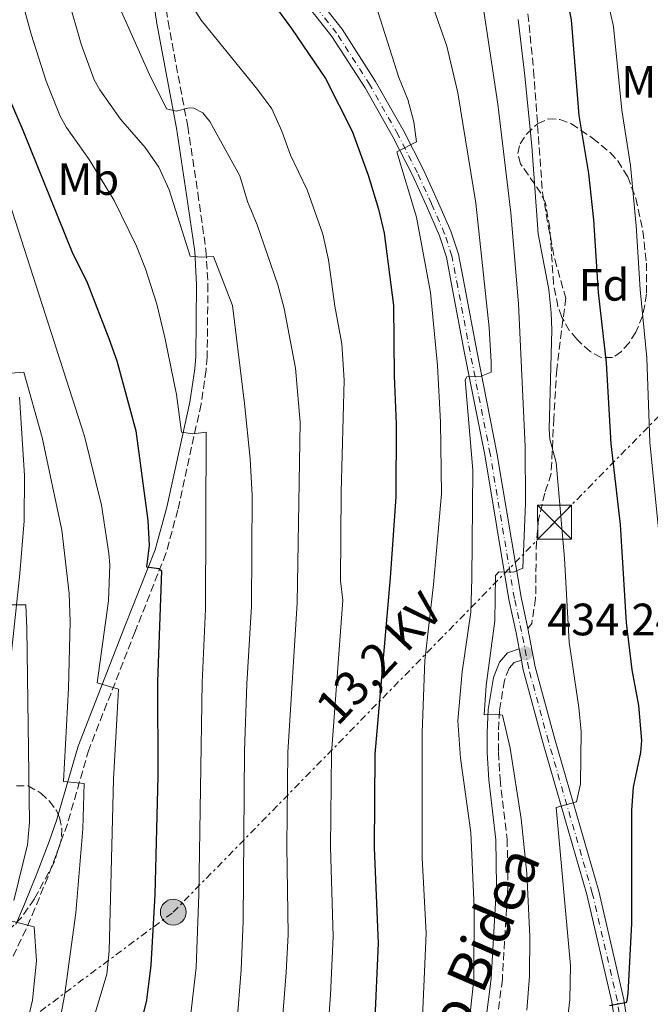
# Model space of a CAD drawing. Units: metres. Extents: x 620320 to 623754, y 4773448 to 4775822.
# Drawn here: x 621800 to 621939, y 4775411 to 4775629 of the extents above; entities that cross this region are included whole.
import ezdxf
from ezdxf.enums import TextEntityAlignment as Align

# ---------------------------------------------------------------- set-up
doc = ezdxf.new("R2010")
doc.units = ezdxf.units.M
doc.header["$MEASUREMENT"] = 0
for name, pattern in [('DGN Style 3', [2.435890702152634, 1.739921930109024, -0.6959687720436097]), ('DGN Style 4', [2.7856150101045474, 1.391937544087219, -0.6959687720436097, 0.001739921930109024, -0.6959687720436097]), ('DGN Style 7', [3.4798438602180486, 1.565929737098122, -0.6959687720436097, 0.5219765790327072, -0.6959687720436097])]:
    doc.linetypes.add(name, pattern=pattern)
for name, color, linetype, lineweight in [('Camino', 7, 'DGN Style 3', 0), ('Cauce permanente (área)', 142, 'Continuous', 13), ('Cota de punto acotado terreno', 7, 'Continuous', 0), ('Curva de nivel directora', 30, 'Continuous', 30), ('Curva de nivel intermedia', 30, 'Continuous', 0), ('Eje pista pavimentada', 7, 'DGN Style 4', 0), ('Etiqueta de uso rústico', 92, 'Continuous', 0), ('Etiqueta de zona arbolada', 92, 'Continuous', 0), ('Línea de pista pavimentada', 7, 'Continuous', 0), ('Línea eléctrica', 6, 'DGN Style 7', 0), ('Margen derecho', 7, 'Continuous', 0), ('pavimentado', 23, 'Continuous', 0), ('Poste tendido eléctrico', 7, 'Continuous', 0), ('Punto acotado terreno (símbolo)', 7, 'Continuous', 0), ('Senda', 7, 'DGN Style 3', 0), ('Tensión línea eléctrica', 7, 'Continuous', 0), ('Torre eléctrica', 7, 'Continuous', 0), ('Zona arbolada', 92, 'DGN Style 3', 0)]:
    doc.layers.add(name, color=color, linetype=linetype, lineweight=lineweight)
doc.styles.add('Style-Arial', font='arial.ttf')

# ---------------------------------------------------------------- blocks, each defined once
blk = doc.blocks.new('5PATER')
at = {"layer": 'Cauce permanente (área)', "linetype": 'Continuous', "lineweight": 0}
h = blk.add_hatch(color=51, dxfattribs=at)
edge = h.paths.add_edge_path()
edge.add_ellipse((0, 0), major_axis=(-0.1095731443231308, -0.1110710700762829), ratio=0.9994222409660317, start_angle=0, end_angle=360)
blk = doc.blocks.new('5TME')
at = {"layer": 'Torre eléctrica', "color": 7, "linetype": 'Continuous', "lineweight": 0}
for p, q in [((-0.375, 0.375), (0.375, -0.375)), ((0.3723, 0.3776), (-0.3716, -0.3784))]:
    blk.add_line(p, q, dxfattribs=at)
at = {"layer": 'Torre eléctrica', "color": 7, "linetype": 'Continuous', "lineweight": 0, "flags": 128}
blk.add_lwpolyline([(-0.375, -0.375), (0.375, -0.375), (0.375, 0.375), (-0.375, 0.375), (-0.3716, -0.3784)], dxfattribs=at)
blk = doc.blocks.new('5PELE')
at = {"layer": 'Torre eléctrica', "linetype": 'Continuous', "lineweight": 0}
h = blk.add_hatch(color=9, dxfattribs=at)
edge = h.paths.add_edge_path()
edge.add_arc((-2.000000476837158e-05, 0), 0.2850000000000001, 0, 360)
at = {"layer": 'Torre eléctrica', "color": 252, "linetype": 'Continuous', "lineweight": 0}
blk.add_circle((-2.000000476837158e-05, 0), 0.2850000000000001, dxfattribs=at)

msp = doc.modelspace()

# ---------------------------------------------------------------- linework, layer by layer
at = {"layer": 'Camino', "color": 7, "linetype": 'DGN Style 3', "lineweight": 0}
for points in [[(621829.019999998, 4775672.760000001, 452.1999999999971), (621826.5500000004, 4775668.830000001, 452.3800000000047), (621826.1399999991, 4775666.990000002, 452.4600000000065), (621826.3099999991, 4775662.310000001, 452.7599999999948), (621827.23, 4775657.36, 453.4100000000035), (621830.2499999995, 4775645.34, 455.1699999999984), (621832.7899999988, 4775628.190000001, 457.6199999999955), (621837.1200000006, 4775605.060000001, 461.0599999999977), (621839.3700000015, 4775590.330000003, 463.050000000003), (621841.1499999983, 4775577.720000001, 465.1000000000059), (621841.5899999987, 4775570.199999999, 466.2799999999989), (621841.4299999999, 4775554.170000001, 468.9199999999983), (621841.1900000008, 4775551.290000002, 469.1999999999971), (621840.0699999988, 4775543.76, 469.4100000000035), (621834.9400000012, 4775520.42, 473.3000000000029), (621832.3199999994, 4775510.800000002, 475.0700000000069), (621825.5199999999, 4775493.600000001, 477.1000000000058), (621815.2899999997, 4775467.480000001, 483.1699999999983), (621810.550000001, 4775451.110000002, 486.9299999999931), (621808.8700000001, 4775446.390000001, 487.6499999999942), (621806.2300000003, 4775439.37, 488.25), (621803.4099999996, 4775432.410000003, 489.3200000000069), (621801.4299999992, 4775427.880000001, 490.2500000000001), (621798.2100000004, 4775421.119999999, 492.2400000000052)], [(621910.780000001, 4775487.260000001, 434.5899999999966), (621909.1799999983, 4775486.730000001, 434.4700000000012), (621908.0899999997, 4775485.480000001, 434.4700000000012), (621907.0300000003, 4775482.770000001, 434.5099999999947), (621905.9400000018, 4775476.08, 434.8899999999995), (621905.6999999981, 4775471.260000002, 435.6499999999943), (621905.7299999995, 4775466.930000001, 435.8899999999995), (621906.0599999981, 4775461.040000002, 435.8800000000048), (621907.6499999972, 4775447.77, 436.3800000000047), (621907.7999999992, 4775437.380000001, 436.6999999999973), (621906.5799999988, 4775416.780000002, 437.7499999999999), (621905.4299999999, 4775407.890000002, 437.6900000000023), (621903.6499999985, 4775400.400000001, 438.0200000000041), (621902.2800000005, 4775396.990000002, 438.2899999999936), (621895.8999999991, 4775384.210000002, 439.8200000000071), (621893.5799999969, 4775376.160000001, 439.7500000000001), (621890.1700000003, 4775363.250000001, 440.5500000000029), (621888.3999999978, 4775358.449999999, 440.8800000000046), (621885.8200000006, 4775352.760000001, 441.4400000000023), (621873.9200000005, 4775332.050000002, 443.7299999999959), (621857.55, 4775313.100000001, 446.1999999999971), (621853.149999999, 4775304.790000002, 446.6199999999953), (621852.6900000008, 4775301.780000002, 446.9700000000012), (621853.1800000003, 4775297.390000001, 447.1399999999995)]]:
    msp.add_polyline3d(points, dxfattribs=at)
at = {"layer": 'Curva de nivel directora', "color": 30, "linetype": 'Continuous', "lineweight": 30, "flags": 128}
for points, elevation in [([(621849.0399999986, 4775641.630000002), (621859.9999999999, 4775626.630000001), (621867.519999999, 4775615.630000002), (621873.3899999986, 4775604.02), (621876.9800000006, 4775594.279999999), (621879.229999999, 4775586.78), (621880.4899999998, 4775581.470000002), (621882.5199999993, 4775565.539999999), (621882.669999999, 4775549.980000002), (621883.1699999997, 4775539.380000001), (621883.0699999991, 4775523.28), (621881.8299999987, 4775505.400000001), (621878.4099999988, 4775466.51), (621878.3099999982, 4775445.82), (621879.1399999997, 4775424.820000002), (621878.3599999996, 4775406.539999999)], 450), ([(621930.2400000005, 4775411.039999999), (621934.0299999992, 4775411.74), (621934.3299999986, 4775413.660000001), (621935.1899999991, 4775429.15), (621935.1800000002, 4775454.170000001), (621935.5499999991, 4775459.250000002), (621937.1299999993, 4775466.86), (621937.3899999985, 4775469.54), (621936.7400000005, 4775477.28), (621935.2000000003, 4775485.11), (621933.9599999997, 4775495.510000001), (621932.6599999989, 4775517.160000001), (621930.6099999992, 4775534.980000002), (621929.5900000001, 4775552.890000001), (621927.7699999983, 4775568.410000001), (621926.7499999991, 4775584.42), (621925.6799999984, 4775594.660000001), (621923.5399999993, 4775607.430000001), (621921.8200000006, 4775628.550000001), (621919.7799999998, 4775639.15)], 425), ([(621795.1300000004, 4775617.030000002), (621800.7299999995, 4775604.189999999), (621811.5099999999, 4775577.480000001), (621814.9400000009, 4775570.61), (621819.6900000006, 4775558.240000002), (621821.4999999988, 4775553.300000002), (621825.6399999984, 4775537.890000002)], 475), ([(621825.6399999984, 4775537.890000002), (621828.3299999996, 4775518.050000001), (621828.6299999991, 4775512.560000001), (621828.03, 4775507.880000004), (621830.7599999993, 4775507.460000004), (621831.3200000003, 4775506.990000002), (621830.4299999984, 4775482.570000002), (621830.529999999, 4775461.67), (621829.8399999985, 4775435.470000002), (621828.989999999, 4775419.95), (621828.0500000002, 4775412.230000001), (621824.4299999992, 4775397.460000004), (621821.3200000002, 4775387.600000001), (621811.6599999996, 4775369.25), (621806.2599999994, 4775359.820000002), (621799.9599999984, 4775346.200000001)], 475)]:
    msp.add_lwpolyline(points, dxfattribs=dict(at, elevation=elevation))
at = {"layer": 'Curva de nivel intermedia', "color": 30, "linetype": 'Continuous', "lineweight": 0, "flags": 128}
for points, elevation in [([(621900.5999999996, 4775643.300000001), (621905.5799999996, 4775609.99), (621908.4400000006, 4775586.009999999), (621910.1500000006, 4775565.930000001), (621911.6399999993, 4775534.380000001), (621911.7000000018, 4775521.880000002), (621911.1200000007, 4775507.569999999), (621909.0100000007, 4775506.689999999), (621905.7800000008, 4775506.720000001), (621905.030000002, 4775505.949999999), (621904.9300000014, 4775495.940000001), (621903.0400000005, 4775481.630000001), (621902.5900000012, 4775475.159999999), (621905.1700000007, 4775475.359999998), (621906.5900000001, 4775475.130000001), (621908.310000001, 4775467.83), (621910.7100000017, 4775452.230000001), (621912.0100000004, 4775440.269999999), (621912.6600000008, 4775426.23), (621912.5900000016, 4775417.499999999), (621911.97, 4775410.029999998)], 435), ([(621887.9700000009, 4775640.859999998), (621894.3500000001, 4775622.730000001), (621896.7300000006, 4775612.489999999), (621900.7100000014, 4775588.09), (621903.6600000019, 4775560.630000001), (621904.0900000011, 4775553.13), (621904.0900000011, 4775550.8), (621901.9200000007, 4775549.910000001), (621898.7700000014, 4775549.759999999), (621898.3399999999, 4775549.090000001), (621900.0499999998, 4775529.15), (621899.8600000021, 4775505.29), (621899.6200000007, 4775497.849999999), (621897.7000000007, 4775484.640000002), (621896.7599999997, 4775473.87), (621897.3300000018, 4775465.640000001), (621899.640000001, 4775449.24), (621900.3700000017, 4775432.67), (621900.2599999999, 4775416.800000001), (621899.0900000009, 4775405.939999999)], 440.0000000000001), ([(621927.7700000005, 4775641.890000001), (621931.0899999999, 4775627.08), (621932.9800000007, 4775608.630000001), (621934.8400000005, 4775596.42), (621936.1200000012, 4775583.119999999), (621936.9999999995, 4775569.050000001), (621938.5000000016, 4775553.99), (621939.140000001, 4775535.330000001), (621941.1200000013, 4775515.439999999), (621945.2499999997, 4775482.660000001), (621947.7100000005, 4775462.329999999), (621947.2900000004, 4775453.17), (621946.6900000013, 4775447.949999998), (621946.26, 4775424.279999998), (621945.3700000005, 4775413.24), (621944.6900000009, 4775407.689999999)], 420), ([(621799.8500000011, 4775635.470000001), (621802.5900000016, 4775625.399999999), (621805.8600000015, 4775615.029999998), (621808.9900000008, 4775607.349999998), (621810.4000000012, 4775604.789999999), (621815.37, 4775597.759999999), (621820.890000001, 4775588.689999999), (621825.8000000016, 4775578.65), (621827.82, 4775573.630000001), (621830.300000001, 4775565.789999999), (621832.04, 4775558.489999999), (621834.6700000007, 4775545.9), (621835.7700000005, 4775537.55), (621838.2699999994, 4775537.239999999), (621841.2100000009, 4775537.600000001), (621841.0800000012, 4775498.49), (621840.29, 4775482.300000001), (621839.6100000006, 4775435.539999999), (621838.9600000001, 4775419.42), (621837.7500000009, 4775408.619999998)], 470), ([(621810.7000000007, 4775633.249999999), (621813.5700000006, 4775623.24), (621816.5000000009, 4775615.300000001), (621817.7100000002, 4775613.109999998), (621822.2499999999, 4775606.619999999), (621827.7500000007, 4775600.42), (621830.7600000014, 4775596.05), (621833.0599999992, 4775591.029999999), (621837.6799999994, 4775576.429999999), (621840.0900000011, 4775576.189999999), (621842.8300000015, 4775576.369999998), (621846.9900000012, 4775565.519999999), (621849.6900000012, 4775543.909999999), (621850.9200000005, 4775531.720000001), (621851.380000001, 4775523.63), (621851.1799999998, 4775499.159999998), (621850.1400000005, 4775482.039999999), (621849.6599999999, 4775467.140000001), (621849.3800000005, 4775429.609999998), (621848.92, 4775418.9), (621847.9400000012, 4775406.859999999)], 465.0000000000001), ([(621837.2500000002, 4775633.079999999), (621840.0799999998, 4775628.52), (621852.55, 4775613.230000001), (621855.6700000003, 4775608.970000001), (621857.8899999999, 4775604.039999999), (621859.7800000008, 4775598.720000001), (621863.5000000001, 4775591.050000002), (621866.9500000012, 4775581.270000001), (621868.2099999997, 4775575.579999999), (621869.5700000009, 4775565.349999999), (621871.1700000013, 4775557.05), (621871.6299999994, 4775549.079999999), (621870.9800000013, 4775524.32), (621870.8499999995, 4775504.769999999), (621871.3600000013, 4775500.509999999), (621868.8300000011, 4775466.720000001), (621868.6700000003, 4775445.999999999), (621869.2100000011, 4775426.260000001), (621868.6200000009, 4775413.359999999), (621867.7400000002, 4775401.199999999)], 455.0000000000001), ([(621878.6200000012, 4775631.84), (621883.7300000008, 4775615.830000001), (621885.7400000002, 4775611.01), (621887.020000001, 4775606.039999999), (621887.6300000012, 4775601.680000001), (621883.2600000014, 4775599.409999998), (621887.6400000001, 4775585.060000001), (621890.7400000002, 4775568.38), (621892.2600000004, 4775552.26), (621892.9599999998, 4775539.77), (621893.150000002, 4775523.940000001), (621891.3500000006, 4775503.970000001), (621889.4400000017, 4775487.180000001), (621888.8600000006, 4775471.279999999), (621888.9000000008, 4775443.59), (621889.7800000014, 4775427.019999999), (621888.6300000002, 4775401.720000001)], 445), ([(621822.2300000021, 4775631.01), (621828.6100000012, 4775616.680000001), (621832.4700000014, 4775608.899999999), (621834.5800000014, 4775608.41), (621837.4500000014, 4775609.179999999), (621838.4700000006, 4775609.08), (621840.440000002, 4775608.07), (621841.990000001, 4775606.119999999), (621848.6299999994, 4775594.179999999), (621850.3300000004, 4775588.51), (621852.4600000005, 4775583.32), (621857.0100000014, 4775570.079999999), (621858.4400000019, 4775564.859999999), (621860.9499999998, 4775551.71), (621861.9800000002, 4775539.759999999), (621861.2699999994, 4775499.829999999), (621859.250000001, 4775466.930000001), (621859.040000001, 4775446.17), (621859.2800000003, 4775426.689999999), (621858.8900000012, 4775418.369999998), (621857.7100000011, 4775403.34)], 460), ([(621910.0800000012, 4775628.640000001), (621911.57, 4775616.230000001), (621913.0899999999, 4775600.689999999), (621914.5000000002, 4775581.319999999), (621916.8300000017, 4775569.039999999), (621917.3800000015, 4775563.909999999), (621917.510000001, 4775560.189999998), (621916.8800000007, 4775538.300000001), (621917.0599999996, 4775535.999999999), (621918.49, 4775530.9), (621920.3099999995, 4775509.680000001), (621921.2999999997, 4775491.189999998), (621923.4800000011, 4775476.78), (621923.9500000007, 4775471.51), (621923.8500000001, 4775459.940000001), (621922.9699999995, 4775455.970000001), (621918.49, 4775454.71), (621921.5900000003, 4775419.850000001), (621921.4400000006, 4775412.34), (621920.1500000008, 4775400.67)], 430.0000000000001), ([(621795.7200000006, 4775594.619999999), (621814.3300000007, 4775536.699999998), (621818.1200000015, 4775521.439999999), (621819.7400000021, 4775510.789999999), (621819.9299999997, 4775508.300000001), (621819.6100000001, 4775500.34), (621817.1100000012, 4775482.24), (621821.8099999996, 4775480.850000001), (621820.7600000012, 4775460.880000001), (621819.78, 4775422.999999999), (621819.2900000005, 4775417.92), (621813.5599999995, 4775398.759999999), (621810.4300000002, 4775388.119999999), (621802.7100000001, 4775373.439999999), (621794.4599999998, 4775359.529999999)], 480.0000000000001), ([(621796.2400000013, 4775550.430000001), (621800.9700000009, 4775550.81), (621805.0000000009, 4775536.369999997), (621809.3100000004, 4775515.970000001), (621810.9600000001, 4775501.970000001), (621811.1400000011, 4775495.739999998), (621810.8100000002, 4775481.060000001), (621809.7400000019, 4775460.45), (621814.2500000001, 4775460.019999999), (621813.9800000021, 4775450.019999999), (621812.4599999997, 4775431.490000002), (621809.9200000007, 4775413.17)], 485), ([(621796.1900000023, 4775499.449999999), (621801.3900000012, 4775499.480000001), (621801.6399999993, 4775494.269999998), (621802.2300000016, 4775451.5), (621801.730000001, 4775446.520000001), (621798.7699999993, 4775434.210000001)], 490.0000000000001), ([(621798.3700000015, 4775429.649999999), (621803.2599999999, 4775428.429999999), (621803.7400000005, 4775420.880000001), (621802.8500000008, 4775412.179999999), (621802.2600000007, 4775409.699999998), (621799.260000001, 4775402.239999999)], 490.0000000000001), ([(621809.9200000007, 4775413.17), (621807.7999999995, 4775401.84), (621806.8400000005, 4775399.190000001), (621803.2199999995, 4775392.609999999), (621789.280000001, 4775370.079999999)], 485)]:
    msp.add_lwpolyline(points, dxfattribs=dict(at, elevation=elevation))
at = {"layer": 'Eje pista pavimentada', "color": 7, "linetype": 'DGN Style 4', "lineweight": 0}
msp.add_polyline3d([(621933.6900000017, 4775400.800000002, 423.9499999999971), (621931.9699999982, 4775412.070000002, 425.2100000000065), (621926.4400000006, 4775435.86, 428.4100000000035), (621916.7399999977, 4775469.380000002, 432.4199999999983), (621912.3999999971, 4775485.41, 433.8300000000019), (621910.829999998, 4775493.560000001, 434.770000000004), (621909.2299999997, 4775500.859999999, 435.5599999999976), (621903.8999999987, 4775532.76, 438.9299999999931), (621899.4499999986, 4775555.270000001, 441.3399999999967), (621896.7300000006, 4775569.679999999, 442.6199999999955), (621895.4200000007, 4775576.510000002, 442.8999999999943), (621893.8400000005, 4775581.380000002, 443.2100000000063), (621890.9300000003, 4775588.010000002, 443.8200000000069), (621887.829999998, 4775594.82, 444.7299999999959), (621883.5000000005, 4775603.310000001, 445.5500000000029), (621877.329999997, 4775614.210000004, 446.4799999999959), (621869.989999999, 4775625.630000002, 447.320000000007), (621855.8200000002, 4775643.650000002, 448.4400000000023)], dxfattribs=at)
at = {"layer": 'Línea de pista pavimentada', "color": 7, "linetype": 'Continuous', "lineweight": 0, "extrusion": (-0.7952022073304932, -0.2371657030922444, 0.5580375244851129), "elevation": -1626884.341072955, "flags": 128}
msp.add_lwpolyline([(-4398545.40686353, 1094576.36633028), (-4398546.917595757, 1094576.631449385), (-4398547.920603598, 1094576.812212411)], dxfattribs=at)
at = {"layer": 'Línea de pista pavimentada', "color": 7, "linetype": 'Continuous', "lineweight": 0}
for points in [[(621812.6200000007, 4775690.500000001, 453.520000000004), (621820.4100000004, 4775682.83, 452.7100000000065), (621828.0100000021, 4775676.730000001, 452.3200000000071), (621834.7399999979, 4775672.199999999, 451.7799999999989), (621839.2399999973, 4775668.230000002, 451.1300000000048), (621845.5300000015, 4775661.24, 450.5700000000071), (621852.3099999987, 4775651.03, 449.2599999999948), (621857.0100000014, 4775644.550000001, 448.4400000000023), (621871.1999999981, 4775626.500000001, 447.320000000007), (621878.600000001, 4775614.980000001, 446.4799999999959), (621884.8099999982, 4775604.02, 445.5500000000029), (621889.1700000013, 4775595.460000002, 444.7299999999959), (621892.2899999993, 4775588.61, 443.8200000000069), (621895.2300000008, 4775581.910000003, 443.2100000000063), (621896.8700000015, 4775576.890000002, 442.8999999999943), (621898.1900000002, 4775569.960000004, 442.6199999999955), (621900.9200000016, 4775555.550000003, 441.3399999999967), (621905.3699999995, 4775533.03, 438.9299999999931), (621910.6999999982, 4775501.140000002, 435.5599999999976), (621912.2100000014, 4775494.240000002, 435.1100000000007)], [(621910.3000000004, 4775489.740000002, 434.529999999999), (621909.6200000008, 4775493.310000001, 435.0800000000018), (621908.0199999983, 4775500.62, 435.5599999999976), (621902.6799999984, 4775532.540000001, 438.9299999999931), (621898.2300000006, 4775555.029999999, 441.3399999999967), (621895.5100000001, 4775569.45, 442.6199999999955), (621894.2199999982, 4775576.210000002, 442.8999999999943), (621892.6799999982, 4775580.939999999, 443.2100000000063), (621889.7999999993, 4775587.5, 443.8200000000069), (621886.7199999993, 4775594.279999999, 444.7299999999959), (621882.4099999998, 4775602.720000002, 445.5500000000029), (621876.2600000009, 4775613.570000002, 446.4799999999959), (621868.9699999974, 4775624.91, 447.320000000007), (621854.8299999976, 4775642.91, 448.4400000000023), (621850.0699999989, 4775649.470000003, 449.2599999999948), (621843.3599999989, 4775659.570000002, 450.5700000000071), (621837.3199999996, 4775666.280000002, 451.1300000000048), (621833.0700000004, 4775670.040000003, 451.7799999999989), (621829.019999998, 4775672.760000001, 452.1000000000058)], [(621799.9899999974, 4775545.270000001, 485.6699999999984), (621801.1099999995, 4775528.000000002, 487.429999999993), (621801.0499999991, 4775518.020000001, 488.1100000000006), (621800.0799999969, 4775506.410000003, 489.1600000000035), (621798.2399999973, 4775489.010000001, 491.070000000007)], [(621912.2100000014, 4775494.240000002, 435.1100000000007), (621913.8500000021, 4775485.75, 433.8300000000019), (621918.1700000004, 4775469.779999999, 432.4199999999983), (621927.8799999978, 4775436.230000001, 428.4100000000035), (621933.4300000002, 4775412.350000001, 425.2100000000065), (621935.1700000013, 4775400.949999999, 423.9499999999971)], [(621932.4499999988, 4775400.67, 423.9499999999971), (621930.75, 4775411.840000002, 425.2100000000065), (621925.2399999981, 4775435.550000002, 428.4100000000035), (621915.5399999997, 4775469.050000001, 432.4199999999983), (621911.19, 4775485.130000001, 433.8300000000019), (621910.780000001, 4775487.260000001, 434.1600000000035)]]:
    msp.add_polyline3d(points, dxfattribs=at)
at = {"layer": 'Línea eléctrica', "color": 6, "linetype": 'DGN Style 7', "lineweight": 0}
msp.add_polyline3d([(621796.1599999992, 4775403.470000001, 492.179999999993), (621833.9299999992, 4775431.630000001, 472.8300000000018), (621918.1200000017, 4775517.71, 430.7700000000041), (622050.8600000002, 4775652.679999999, 368.3000000000029), (622161.5799999976, 4775775.690000001, 337.2899999999936), (622184.4500000003, 4775795.119999998, 331.6399999999995)], dxfattribs=at)
at = {"layer": 'Margen derecho', "color": 7, "linetype": 'Continuous', "lineweight": 0}
for points in [[(621826.9400000017, 4775674.16, 452.1999999999971), (621824.2100000002, 4775669.790000002, 452.3800000000047), (621823.629999999, 4775667.220000002, 452.4600000000065), (621823.8099999978, 4775662.029999999, 452.7599999999948), (621824.7899999992, 4775656.83, 453.4100000000035), (621827.7899999986, 4775644.850000001, 455.1699999999984), (621830.3199999989, 4775627.770000001, 457.6199999999955), (621834.6599999996, 4775604.640000002, 461.0599999999977), (621836.8900000004, 4775589.970000002, 463.050000000003), (621838.6600000006, 4775577.470000001, 465.1000000000059), (621839.0899999997, 4775570.15, 466.2799999999989), (621838.9299999988, 4775554.290000002, 468.9199999999983), (621838.6999999986, 4775551.58, 469.1999999999971), (621837.6100000001, 4775544.220000003, 469.4100000000035), (621832.5100000016, 4775521.020000001, 473.3000000000029), (621829.9400000012, 4775511.590000001, 475.0700000000069), (621823.1900000009, 4775494.520000001, 477.1000000000058), (621812.9200000003, 4775468.290000001, 483.1699999999983), (621808.1599999993, 4775451.880000004, 486.9299999999931), (621806.5199999987, 4775447.250000001, 487.6499999999942), (621803.899999999, 4775440.279999999, 488.25), (621801.1099999995, 4775433.380000002, 489.3200000000069), (621799.1600000004, 4775428.92, 490.2500000000001)], [(621910.3000000004, 4775489.740000002, 434.5899999999966), (621907.75, 4775488.900000001, 434.4700000000012), (621905.9200000016, 4775486.800000001, 434.4700000000012), (621904.6000000007, 4775483.430000001, 434.5099999999947), (621903.4499999996, 4775476.34, 434.8899999999995), (621903.1900000002, 4775471.310000001, 435.6499999999943), (621903.2300000006, 4775466.850000001, 435.8899999999995), (621903.5700000003, 4775460.83, 435.8800000000048), (621905.1499999983, 4775447.600000001, 436.3800000000047), (621905.3000000003, 4775437.440000001, 436.6999999999973), (621904.0899999988, 4775417.010000002, 437.7499999999999), (621902.969999999, 4775408.340000001, 437.6900000000023), (621901.2600000014, 4775401.160000003, 438.0200000000041), (621899.9999999984, 4775398.01, 438.2899999999936), (621893.5599999989, 4775385.12, 439.8200000000071), (621891.1700000018, 4775376.830000003, 439.7500000000001), (621887.7899999976, 4775364.010000001, 440.5500000000029), (621886.0799999977, 4775359.400000001, 440.8800000000046), (621883.5900000001, 4775353.900000001, 441.4400000000023), (621871.8700000009, 4775333.5, 443.7299999999959), (621855.4699999992, 4775314.52, 446.1999999999971), (621850.7499999984, 4775305.59, 446.6199999999953), (621850.1700000018, 4775301.83, 446.9700000000012), (621850.7199999995, 4775296.87, 447.1399999999995)]]:
    msp.add_polyline3d(points, dxfattribs=at)
at = {"layer": 'pavimentado', "color": 23, "linetype": 'Continuous', "lineweight": 0}
for points in [[(621932.4499999993, 4775400.67, 423.9499999999971), (621930.7500000005, 4775411.840000001, 425.2100000000065), (621925.2399999986, 4775435.550000002, 428.4100000000035), (621915.5400000003, 4775469.05, 432.4199999999983), (621911.1900000004, 4775485.13, 433.8300000000018), (621910.7800000014, 4775487.26, 434.5899999999965), (621910.4899999986, 4775488.750000001, 434.3800000000047), (621910.3000000009, 4775489.740000002, 434.5899999999965), (621909.6200000013, 4775493.310000001, 435.0800000000018), (621908.0199999987, 4775500.62, 435.5599999999977), (621902.6799999989, 4775532.54, 438.929999999993), (621898.230000001, 4775555.029999998, 441.3399999999965), (621895.5100000007, 4775569.45, 442.6199999999953), (621894.2199999987, 4775576.210000001, 442.8999999999942), (621892.6799999987, 4775580.939999999, 443.2100000000065), (621889.7999999998, 4775587.499999999, 443.820000000007), (621886.7199999997, 4775594.279999998, 444.7299999999959), (621882.4100000003, 4775602.720000001, 445.5500000000029), (621876.2600000014, 4775613.57, 446.4799999999959), (621868.9699999979, 4775624.909999999, 447.320000000007), (621854.8299999981, 4775642.909999999, 448.4400000000023)], [(621857.010000002, 4775644.55, 448.4400000000023), (621871.1999999986, 4775626.500000001, 447.320000000007), (621878.6000000016, 4775614.980000001, 446.4799999999959), (621884.8099999987, 4775604.02, 445.5500000000029), (621889.1700000018, 4775595.460000001, 444.7299999999959), (621892.2899999998, 4775588.61, 443.820000000007), (621895.2300000013, 4775581.910000001, 443.2100000000065), (621896.8700000019, 4775576.890000001, 442.8999999999942), (621898.1900000006, 4775569.960000002, 442.6199999999953), (621900.920000002, 4775555.550000002, 441.3399999999965), (621905.37, 4775533.03, 438.929999999993), (621910.6999999987, 4775501.140000001, 435.5599999999977), (621912.210000002, 4775494.24, 434.4600000000065), (621913.8500000027, 4775485.749999999, 433.8300000000018), (621918.1700000009, 4775469.779999998, 432.4199999999983), (621927.8799999983, 4775436.230000001, 428.4100000000035), (621933.4300000005, 4775412.350000001, 425.2100000000065), (621935.1700000018, 4775400.949999998, 423.9499999999971)], [(621799.989999998, 4775545.27, 485.6699999999983), (621801.11, 4775528.000000001, 487.429999999993), (621801.0499999997, 4775518.020000001, 488.1100000000006), (621800.0799999974, 4775506.410000001, 489.1600000000035), (621798.2399999978, 4775489.010000001, 491.070000000007)]]:
    msp.add_polyline3d(points, dxfattribs=at)
at = {"layer": 'Senda', "color": 7, "linetype": 'DGN Style 3', "lineweight": 0}
msp.add_polyline3d([(621912.2399999984, 4775629.900000001, 429.1300000000047), (621913.480000001, 4775617.370000001, 429.3899999999995), (621915.4400000012, 4775590.45, 428.7899999999937), (621916.7199999976, 4775583.080000001, 429.2700000000041), (621918.1399999993, 4775575.720000001, 429.2500000000001), (621920.5699999988, 4775567.180000001, 429.2200000000012), (621918.5700000006, 4775551.430000001, 429.5299999999989), (621917.9499999991, 4775540.670000001, 429.5099999999948), (621917.3500000001, 4775528.430000001, 430.7599999999948), (621915.9200000018, 4775524.080000001, 431.2799999999989), (621914.5899999996, 4775518.350000001, 432.5700000000071), (621914.1000000001, 4775513.390000002, 432.9199999999984), (621913.9200000013, 4775500.92, 433.9400000000024), (621913.0799999987, 4775495.360000002, 434.4700000000012), (621912.2100000014, 4775494.240000002, 434.4600000000065)], dxfattribs=at)
at = {"layer": 'Zona arbolada', "color": 92, "linetype": 'DGN Style 3', "lineweight": 0}
msp.add_polyline3d([(621930.9199999999, 4775554.029999999, 436.0599999999977), (621928.3700000001, 4775554.02, 436.0200000000041), (621925.9600000001, 4775555.390000001, 435.9900000000052), (621923.0099999999, 4775558.07, 435.9600000000065), (621921.4000000004, 4775559.970000001, 435.9700000000012), (621919.6900000004, 4775562.980000001, 436.0599999999977), (621918.8600000005, 4775565.350000001, 436.2400000000052), (621917.8799999999, 4775570.25, 437.070000000007), (621917.0599999996, 4775582.619999999, 440.2200000000012), (621916.1200000001, 4775588.08, 441.2100000000065), (621915.0999999996, 4775590.300000001, 441.4499999999971), (621910.5800000001, 4775596.82, 441.6900000000023), (621909.9699999997, 4775599.08, 441.4700000000012), (621910.4900000002, 4775601.230000001, 441.1499999999942), (621911.9199999999, 4775603.33, 440.8300000000018), (621914.3399999999, 4775605.66, 440.4400000000023), (621916.7199999997, 4775606.76, 440.1000000000058), (621919.2800000003, 4775606.600000001, 439.7599999999948), (621921.8300000001, 4775605.600000001, 439.429999999993), (621926.5, 4775602.480000001, 438.7799999999989), (621930.3799999999, 4775599.279999999, 438.3000000000029), (621932.0499999998, 4775597.460000001, 438.0800000000018), (621934.2699999996, 4775593.939999999, 437.6900000000023), (621936.04, 4775589.199999999, 437.0800000000018), (621937.5899999999, 4775581.970000001, 436.1900000000023), (621938.3799999999, 4775574.890000001, 435.9700000000012), (621938.4299999997, 4775568.050000001, 436.0599999999977), (621937.5499999998, 4775563.210000001, 436.1199999999953), (621936.0199999996, 4775559.609999999, 436.1399999999995), (621934.5800000001, 4775557.310000001, 436.1199999999953), (621932.8600000005, 4775555.369999999, 436.0899999999965)], close=True, dxfattribs=at)
for points in [[(621928.3700000001, 4775554.02, 436.0200000000041), (621925.9600000001, 4775555.390000001, 435.9900000000052), (621923.0099999999, 4775558.07, 435.9600000000065), (621921.4000000004, 4775559.970000001, 435.9700000000012), (621919.6900000004, 4775562.980000001, 436.0599999999977), (621918.8600000005, 4775565.350000001, 436.2400000000052), (621917.8799999999, 4775570.25, 437.070000000007), (621917.0599999996, 4775582.619999999, 440.2200000000012), (621916.1200000001, 4775588.08, 441.2100000000065), (621915.0999999996, 4775590.300000001, 441.4499999999971), (621910.5800000001, 4775596.82, 441.6900000000023), (621909.9699999997, 4775599.08, 441.4700000000012), (621910.4900000002, 4775601.230000001, 441.1499999999942), (621911.9199999999, 4775603.33, 440.8300000000018), (621914.3399999999, 4775605.66, 440.4400000000023), (621916.7199999997, 4775606.76, 440.1000000000058), (621919.2800000003, 4775606.600000001, 439.7599999999948), (621921.8300000001, 4775605.600000001, 439.429999999993), (621926.5, 4775602.480000001, 438.7799999999989), (621930.3799999999, 4775599.279999999, 438.3000000000029), (621932.0499999998, 4775597.460000001, 438.0800000000018), (621934.2699999996, 4775593.939999999, 437.6900000000023), (621936.04, 4775589.199999999, 437.0800000000018), (621937.5899999999, 4775581.970000001, 436.1900000000023), (621938.3799999999, 4775574.890000001, 435.9700000000012), (621938.4299999997, 4775568.050000001, 436.0599999999977), (621937.5499999998, 4775563.210000001, 436.1199999999953), (621936.0199999996, 4775559.609999999, 436.1399999999995), (621934.5800000001, 4775557.310000001, 436.1199999999953), (621932.8600000005, 4775555.369999999, 436.0899999999965), (621930.9199999999, 4775554.029999999, 436.0599999999977), (621928.3700000001, 4775554.02, 436.0200000000041)], [(621799.3099999996, 4775459.480000001, 509.3000000000029), (621801.8899999997, 4775459.52, 509.1499999999942), (621804.7000000002, 4775457.930000001, 509.0200000000041), (621806.5999999996, 4775456.16, 508.9900000000052), (621808.1299999999, 4775454.050000001, 508.9700000000012), (621808.8200000003, 4775452.529999999, 508.9400000000023), (621809.3099999996, 4775450.08, 508.8000000000029), (621809.1900000004, 4775447.539999999, 508.5899999999965), (621807.6500000004, 4775442.58, 508.2599999999948), (621803.29, 4775434.550000001, 508.4700000000012), (621800.4299999997, 4775430.480000001, 508.679999999993), (621782.8600000005, 4775412.609999999, 509.9100000000035)], [(621799.3099999996, 4775459.480000001, 509.3000000000029), (621801.8899999997, 4775459.52, 509.1499999999942), (621804.7000000002, 4775457.930000001, 509.0200000000041), (621806.5999999996, 4775456.16, 508.9900000000052), (621808.1299999999, 4775454.050000001, 508.9700000000012), (621808.8200000003, 4775452.529999999, 508.9400000000023), (621809.3099999996, 4775450.08, 508.8000000000029), (621809.1900000004, 4775447.539999999, 508.5899999999965), (621807.6500000004, 4775442.58, 508.2599999999948), (621803.29, 4775434.550000001, 508.4700000000012), (621800.4299999997, 4775430.480000001, 508.679999999993), (621782.8600000005, 4775412.609999999, 509.9100000000035)]]:
    msp.add_polyline3d(points, dxfattribs=at)

# ---------------------------------------------------------------- block references
at = {"layer": 'Poste tendido eléctrico', "color": 7, "linetype": 'Continuous', "lineweight": 0, "xscale": 10, "yscale": 10, "zscale": 10}
msp.add_blockref('5PELE', (621833.9299999992, 4775431.630000001, 472.8300000000018), dxfattribs=at)
at = {"layer": 'Punto acotado terreno (símbolo)', "color": 7, "linetype": 'Continuous', "lineweight": 0, "xscale": 10, "yscale": 10, "zscale": 10}
msp.add_blockref('5PATER', (621911.7199999974, 4775488.730000001, 434.2299999999964), dxfattribs=at)
at = {"layer": 'Torre eléctrica', "color": 7, "linetype": 'Continuous', "lineweight": 0, "xscale": 10, "yscale": 10, "zscale": 10}
msp.add_blockref('5TME', (621918.1200000017, 4775517.71, 430.7799999999989), dxfattribs=at)

# ---------------------------------------------------------------- texts
at = {"color": 7, "linetype": 'Continuous', "lineweight": 0, "style": 'Style-Arial'}
msp.add_text('Urbilloko Bidea', height=9, rotation=66.67899999999999, dxfattribs=at).set_placement((621897.5939217351, 4775402.617007234, 442.2899999999936), align=Align.CENTER)
at = {"layer": 'Cota de punto acotado terreno', "color": 7, "linetype": 'Continuous', "lineweight": 0, "style": 'Style-Arial'}
msp.add_text('434.24', height=7.000000000000002, dxfattribs=at).set_placement((621916.4999999991, 4775492.73, 434.2299999999959))
at = {"layer": 'Etiqueta de uso rústico', "color": 92, "linetype": 'Continuous', "lineweight": 0, "style": 'Style-Arial'}
for p in [(621939.6402462431, 4775614.87001, 416.9700000000012), (621815.170246245, 4775593.430010001, 471.7299999999959)]:
    msp.add_text('Mb', height=7.000000000000002, dxfattribs=at).set_placement(p, align=Align.MIDDLE_CENTER)
at = {"layer": 'Etiqueta de zona arbolada', "color": 92, "linetype": 'Continuous', "lineweight": 0, "style": 'Style-Arial'}
msp.add_text('Fd', height=7.000000000000002, dxfattribs=at).set_placement((621929.0274413645, 4775570.100009999, 425.0099999999948), align=Align.MIDDLE_CENTER)
at = {"layer": 'Tensión línea eléctrica', "color": 7, "linetype": 'Continuous', "lineweight": 0, "style": 'Style-Arial'}
msp.add_text('13,2 KV', height=7.5, rotation=46.72756, dxfattribs=at).set_placement((621882.0836977486, 4775485.064152457, 452.4600000000065), align=Align.CENTER)

doc.saveas('drawing.dxf')
